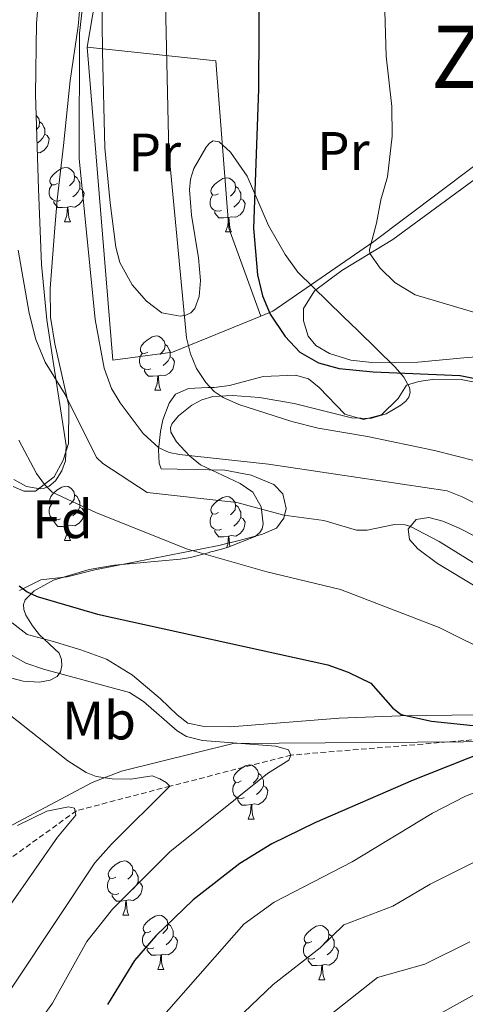
# Model space of a CAD drawing. Units: metres. Extents: x 650497 to 655017, y 4748193 to 4751261.
# Drawn here: x 651974 to 652057, y 4749623 to 4749806 of the extents above; entities that cross this region are included whole.
import ezdxf
from ezdxf.enums import TextEntityAlignment as Align

# ---------------------------------------------------------------- set-up
doc = ezdxf.new("R2010")
doc.units = ezdxf.units.M
doc.header["$MEASUREMENT"] = 0
doc.linetypes.add('TRAZOSX2', pattern=[1.5, 1, -0.5])
for name, color, linetype, lineweight in [('Level 11', 142, 'TRAZOSX2', 13), ('Level 20', 19, 'Continuous', 0), ('Level 35', 92, 'Continuous', 0), ('Level 36', 19, 'Continuous', 40), ('Level 37', 92, 'Continuous', 0), ('Level 4', 36, 'Continuous', 30), ('Level 45', 19, 'Continuous', 0), ('Level 5', 36, 'Continuous', 0)]:
    doc.layers.add(name, color=color, linetype=linetype, lineweight=lineweight)
doc.styles.add('Arial', font='ARIAL.TTF', dxfattribs={"height": 0.2})

msp = doc.modelspace()

# ---------------------------------------------------------------- linework, layer by layer
at = {"layer": 'Level 11', "color": 142, "linetype": 'TRAZOSX2', "lineweight": 13}
msp.add_polyline3d([(652071.76, 4749671.69, 903.98), (652065.49, 4749673.05, 900), (652024.63, 4749669.6, 895), (652002.26, 4749663.85, 890), (651984.97, 4749659.32, 885), (651969.23, 4749647.97, 884.21), (651946.75, 4749632.32, 882.38)], dxfattribs=at)
at = {"layer": 'Level 20', "color": 19, "linetype": 'Continuous', "lineweight": 0, "ltscale": 0.5}
for points in [[(651986.96, 4749800.62, 916.99), (651992.95, 4749835.85, 917.62)], [(652019.05, 4749750.85, 924.27), (652002.74, 4749744.16, 920.01), (651991.7, 4749742.67, 917.44), (651986.96, 4749800.62, 916.99)], [(651986.96, 4749800.62, 916.99), (652010.76, 4749798.08, 922.4), (652013.14, 4749767.11, 923.08), (652019.05, 4749750.85, 924.27)], [(652065.4, 4749785.17, 934.35), (652064.36, 4749783.04, 934.14), (652039.94, 4749764.62, 930.78), (652021.29, 4749751.77, 924.85), (652019.05, 4749750.85, 924.27)]]:
    msp.add_polyline3d(points, dxfattribs=at)
at = {"layer": 'Level 35', "color": 92, "linetype": 'Continuous', "lineweight": 0, "ltscale": 0.5}
for points in [[(651979.9, 4749719.36, 915.96), (651981.09, 4749720.37, 916.66), (651982.28, 4749722.18, 917.28), (651982.92, 4749724.03, 917.85), (651983.05, 4749726.89, 918.56), (651980.55, 4749743.24, 921.28), (651979.46, 4749750.12, 921.9), (651978.51, 4749760.36, 921.36), (651977.94, 4749774.41, 920.88), (651977.41, 4749791.85, 921), (651977.6, 4749805.07, 921.16), (651978.47, 4749816.02, 921.76)], [(651989.68, 4749810.85, 923.95), (651989.76, 4749799.73, 923.64), (651990.23, 4749781.96, 924.66), (651991.22, 4749771.77, 925.37), (651992.23, 4749763.59, 925.43), (651993.01, 4749760.79, 926.06), (651995.24, 4749756.61, 927.18), (651997.91, 4749753.62, 927.68), (652000.76, 4749751.44, 928.23), (652004.12, 4749750.8, 928.9), (652005.2, 4749751.01, 929.12), (652006.14, 4749751.47, 929.32), (652006.85, 4749752.22, 929.49), (652007.66, 4749754.45, 929.78), (652007.9, 4749757.44, 930.02), (652007.52, 4749761.6, 930.1), (652006.22, 4749769.5, 930), (652005.89, 4749774.2, 929.86), (652006.05, 4749776.19, 929.8), (652006.65, 4749778.18, 929.76), (652008.92, 4749782.09, 929.76), (652009.59, 4749782.85, 929.76), (652010.26, 4749783.27, 929.76)], [(652010.26, 4749783.27, 929.76), (652011.35, 4749783.1, 929.76), (652013.44, 4749781.17, 929.76), (652016.54, 4749776.74, 929.76), (652020.49, 4749767.62, 929.76), (652023.57, 4749762.24, 929.91), (652025.87, 4749758.97, 930.13), (652034.31, 4749750.79, 930.86), (652037.02, 4749748.17, 930.84), (652043.91, 4749741.41, 929.32), (652045.5, 4749739.55, 928.76), (652046.53, 4749737.62, 928.18), (652046.65, 4749736.69, 927.94), (652046.43, 4749735.82, 927.73), (652045.84, 4749735.09, 927.6), (652044.97, 4749734.38, 927.51), (652042.22, 4749732.75, 927.47), (652039.32, 4749731.91, 927.51), (652035.85, 4749732.03, 927.25), (652025.23, 4749734.69, 925.95), (652018.78, 4749735.75, 925.24), (652013.81, 4749736.17, 924.7), (652010.16, 4749735.95, 924.3), (652008.17, 4749735.33, 924.07), (652006.28, 4749734.34, 923.85), (652003.84, 4749732.41, 923.5), (652002.65, 4749730.99, 923.27), (652002.36, 4749730.22, 923.12), (652002.44, 4749729.37, 922.92), (652003.44, 4749727.56, 922.43), (652005.84, 4749724.99, 921.68), (652007.9, 4749723.32, 921.25), (652015.26, 4749719.87, 920.59), (652017.55, 4749718.24, 920.19), (652019.13, 4749715.53, 919.28), (652019.5, 4749712.38, 918.03), (652019.28, 4749711.49, 917.64), (652018.85, 4749710.77, 917.3), (652018, 4749710.07, 917.02), (652013, 4749708.06, 916.95), (652012.06, 4749707.8, 916.86), (652011.04, 4749707.54, 916.54), (652010.4, 4749707.37, 916.09), (652009.82, 4749707.21, 915.44), (652009.29, 4749707.04, 914.65), (652006.04, 4749706.15, 909.02), (652005.32, 4749706.03, 908.32), (652004.16, 4749705.87, 907.66), (651991.98, 4749704.76, 903.44), (651987.32, 4749703.94, 901.89), (651980.72, 4749702, 899.92), (651977.17, 4749699.98, 899.72), (651975.49, 4749698.31, 899.79), (651975.15, 4749697.47, 899.86), (651975.23, 4749696.52, 900.01), (651975.62, 4749695.52, 900.18), (651976.85, 4749693.55, 900.46), (651978.11, 4749691.87, 900.36), (651981.74, 4749688.5, 899.16), (651982.22, 4749687.28, 899.04), (651982.26, 4749686.13, 899.02), (651982, 4749685.01, 898.99), (651981.4, 4749684.13, 898.93), (651980.09, 4749683.5, 898.74), (651978.12, 4749683.13, 898.4)], [(651973.38, 4749720.59, 912.05), (651975.71, 4749719.32, 912.8), (651978.24, 4749718.87, 914.66), (651979.08, 4749719.01, 915.34), (651979.9, 4749719.36, 915.96)], [(651978.12, 4749683.13, 898.4), (651975.13, 4749683.31, 897.83), (651966.6, 4749685.53, 896.48)], [(651971.27, 4749655.72, 897.55), (651987.85, 4749664.56, 901.93), (651993.32, 4749666.62, 903.27), (652013.96, 4749671.78, 907.66), (652056.52, 4749672.09, 914.44), (652066.11, 4749672.1, 916.67)]]:
    msp.add_polyline3d(points, dxfattribs=at)
at = {"layer": 'Level 36', "color": 92, "linetype": 'Continuous', "lineweight": 0}
for points in [[(651977.53, 4749787.94), (651977.99, 4749787.43), (651978.15, 4749786.79), (651978.04, 4749785.94), (651977.62, 4749785.41), (651977.61, 4749785.4)], [(651978.15, 4749786.79), (651978.63, 4749786.47), (651978.94, 4749785.83), (651979.1, 4749785.51), (651979.1, 4749784.93), (651979.1, 4749784.51), (651978.73, 4749783.82), (651978.31, 4749783.34), (651977.83, 4749782.92)], [(651979.1, 4749784.51), (651979.56, 4749784.26), (651979.9, 4749783.64), (651979.79, 4749782.92), (651979.58, 4749782.28), (651979, 4749781.54), (651978.2, 4749781.06), (651977.74, 4749781.11)], [(651981.44, 4749775.37), (651980.91, 4749775.11), (651980.38, 4749775.16), (651980.12, 4749775.53), (651980.06, 4749775.96), (651980.22, 4749776.48), (651980.7, 4749777.07), (651981.34, 4749777.6), (651982.24, 4749778.19), (651982.98, 4749778.35), (651983.41, 4749778.29), (651983.94, 4749777.98), (651984.47, 4749777.39), (651984.63, 4749776.75), (651984.52, 4749775.9), (651984.09, 4749775.37), (651983.67, 4749774.95)], [(651982.03, 4749772.29), (651981.6, 4749772.13), (651981.02, 4749772.19), (651980.54, 4749772.4), (651980.12, 4749772.83), (651979.9, 4749773.41), (651979.9, 4749773.83), (651979.96, 4749774.42), (651980.38, 4749775.11)], [(651984.63, 4749776.75), (651985.1, 4749776.44), (651985.42, 4749775.8), (651985.58, 4749775.48), (651985.58, 4749774.9), (651985.58, 4749774.47), (651985.21, 4749773.78), (651984.79, 4749773.3), (651984.31, 4749772.88)], [(652011.21, 4749773.47), (652010.68, 4749773.2), (652010.15, 4749773.26), (652009.89, 4749773.63), (652009.83, 4749774.05), (652009.99, 4749774.57), (652010.47, 4749775.17), (652011.11, 4749775.7), (652012.01, 4749776.28), (652012.75, 4749776.44), (652013.18, 4749776.39), (652013.71, 4749776.07), (652014.24, 4749775.49), (652014.4, 4749774.85), (652014.29, 4749774), (652013.86, 4749773.47), (652013.44, 4749773.04)], [(651985.58, 4749774.47), (651986.03, 4749774.22), (651986.38, 4749773.61), (651986.27, 4749772.88), (651986.06, 4749772.24), (651985.47, 4749771.5), (651984.68, 4749771.02), (651983.83, 4749771.13), (651983.4, 4749771)], [(652011.8, 4749770.39), (652011.37, 4749770.23), (652010.79, 4749770.29), (652010.31, 4749770.5), (652009.89, 4749770.92), (652009.67, 4749771.51), (652009.67, 4749771.93), (652009.73, 4749772.51), (652010.15, 4749773.2)], [(652014.4, 4749774.85), (652014.87, 4749774.53), (652015.19, 4749773.89), (652015.35, 4749773.57), (652015.35, 4749772.99), (652015.35, 4749772.57), (652014.98, 4749771.88), (652014.56, 4749771.4), (652014.08, 4749770.98)], [(651983.29, 4749771), (651982.4, 4749770.91), (651981.55, 4749770.91), (651981.13, 4749771.34), (651980.81, 4749771.82), (651980.81, 4749772.13)], [(652015.35, 4749772.57), (652015.8, 4749772.32), (652016.15, 4749771.7), (652016.04, 4749770.98), (652015.83, 4749770.34), (652015.24, 4749769.6), (652014.45, 4749769.12), (652013.6, 4749769.22), (652013.17, 4749769.09)], [(651982.74, 4749768.31), (651983.18, 4749769.47), (651983.29, 4749771), (651983.4, 4749771), (651983.43, 4749770.41), (651983.47, 4749769.73), (651983.54, 4749769.11), (651983.65, 4749768.71), (651983.87, 4749768.31)], [(652013.06, 4749769.09), (652012.17, 4749769.01), (652011.32, 4749769.01), (652010.9, 4749769.44), (652010.58, 4749769.91), (652010.58, 4749770.23)], [(651982.74, 4749768.31), (651983.87, 4749768.31)], [(652012.51, 4749766.41), (652012.95, 4749767.57), (652013.06, 4749769.09), (652013.17, 4749769.09), (652013.2, 4749768.51), (652013.24, 4749767.82), (652013.31, 4749767.21), (652013.42, 4749766.81), (652013.64, 4749766.41)], [(652012.51, 4749766.41), (652013.64, 4749766.41)], [(651998.16, 4749744.19), (651997.62, 4749743.92), (651997.1, 4749743.97), (651996.83, 4749744.35), (651996.78, 4749744.77), (651996.94, 4749745.29), (651997.42, 4749745.89), (651998.05, 4749746.41), (651998.95, 4749747), (651999.7, 4749747.16), (652000.12, 4749747.11), (652000.65, 4749746.79), (652001.18, 4749746.21), (652001.34, 4749745.57), (652001.23, 4749744.71), (652000.8, 4749744.19), (652000.38, 4749743.76)], [(652001.34, 4749745.57), (652001.82, 4749745.25), (652002.13, 4749744.61), (652002.29, 4749744.29), (652002.29, 4749743.71), (652002.29, 4749743.29), (652001.92, 4749742.59), (652001.5, 4749742.11), (652001.02, 4749741.69)], [(651998.74, 4749741.11), (651998.32, 4749740.95), (651997.73, 4749741.01), (651997.26, 4749741.21), (651996.83, 4749741.64), (651996.62, 4749742.23), (651996.62, 4749742.65), (651996.67, 4749743.23), (651997.1, 4749743.92)], [(652002.29, 4749743.29), (652002.74, 4749743.03), (652003.09, 4749742.42), (652002.98, 4749741.69), (652002.77, 4749741.05), (652002.18, 4749740.31), (652001.39, 4749739.83), (652000.54, 4749739.94), (652000.11, 4749739.81)], [(652000, 4749739.81), (651999.11, 4749739.73), (651998.26, 4749739.73), (651997.84, 4749740.16), (651997.52, 4749740.63), (651997.52, 4749740.95)], [(651999.46, 4749737.13), (651999.89, 4749738.29), (652000, 4749739.81), (652000.11, 4749739.81), (652000.14, 4749739.23), (652000.18, 4749738.54), (652000.25, 4749737.93), (652000.36, 4749737.53), (652000.58, 4749737.13)], [(651999.46, 4749737.13), (652000.58, 4749737.13)], [(651981.44, 4749716.38), (651980.91, 4749716.12), (651980.38, 4749716.17), (651980.12, 4749716.54), (651980.06, 4749716.97), (651980.22, 4749717.49), (651980.7, 4749718.08), (651981.34, 4749718.61), (651982.24, 4749719.2), (651982.98, 4749719.36), (651983.41, 4749719.3), (651983.94, 4749718.99), (651984.47, 4749718.4), (651984.63, 4749717.76), (651984.52, 4749716.91), (651984.09, 4749716.38), (651983.67, 4749715.96)], [(651984.63, 4749717.76), (651985.1, 4749717.45), (651985.42, 4749716.81), (651985.58, 4749716.49), (651985.58, 4749715.91), (651985.58, 4749715.48), (651985.21, 4749714.79), (651984.79, 4749714.31), (651984.31, 4749713.89)], [(652011.21, 4749714.48), (652010.68, 4749714.21), (652010.15, 4749714.27), (652009.89, 4749714.64), (652009.83, 4749715.06), (652009.99, 4749715.58), (652010.47, 4749716.18), (652011.11, 4749716.71), (652012.01, 4749717.29), (652012.75, 4749717.45), (652013.18, 4749717.4), (652013.71, 4749717.08), (652014.24, 4749716.5), (652014.4, 4749715.86), (652014.29, 4749715.01), (652013.86, 4749714.48), (652013.44, 4749714.05)], [(651982.03, 4749713.3), (651981.6, 4749713.14), (651981.02, 4749713.2), (651980.54, 4749713.41), (651980.12, 4749713.84), (651979.9, 4749714.42), (651979.9, 4749714.84), (651979.96, 4749715.43), (651980.38, 4749716.12)], [(651985.58, 4749715.48), (651986.03, 4749715.23), (651986.38, 4749714.62), (651986.27, 4749713.89), (651986.06, 4749713.25), (651985.47, 4749712.51), (651984.68, 4749712.03), (651983.83, 4749712.14), (651983.4, 4749712.01)], [(652014.4, 4749715.86), (652014.87, 4749715.54), (652015.19, 4749714.9), (652015.35, 4749714.58), (652015.35, 4749714), (652015.35, 4749713.58), (652014.98, 4749712.89), (652014.56, 4749712.41), (652014.08, 4749711.99)], [(651983.29, 4749712.01), (651982.4, 4749711.92), (651981.55, 4749711.92), (651981.13, 4749712.35), (651980.81, 4749712.83), (651980.81, 4749713.14)], [(652011.8, 4749711.4), (652011.37, 4749711.24), (652010.79, 4749711.3), (652010.31, 4749711.51), (652009.89, 4749711.93), (652009.67, 4749712.52), (652009.67, 4749712.94), (652009.73, 4749713.52), (652010.15, 4749714.21)], [(652015.35, 4749713.58), (652015.8, 4749713.33), (652016.15, 4749712.71), (652016.04, 4749711.99), (652015.83, 4749711.35), (652015.24, 4749710.61), (652014.45, 4749710.13), (652013.6, 4749710.23), (652013.17, 4749710.1)], [(651982.74, 4749709.32), (651983.18, 4749710.48), (651983.29, 4749712.01), (651983.4, 4749712.01), (651983.43, 4749711.42), (651983.47, 4749710.74), (651983.54, 4749710.12), (651983.65, 4749709.72), (651983.87, 4749709.32)], [(652013.06, 4749710.1), (652012.17, 4749710.02), (652011.32, 4749710.02), (652010.9, 4749710.45), (652010.58, 4749710.92), (652010.58, 4749711.24)], [(652012.73, 4749707.99), (652012.95, 4749708.58), (652013.06, 4749710.1), (652013.17, 4749710.1), (652013.2, 4749709.52), (652013.24, 4749708.83), (652013.31, 4749708.22), (652013.32, 4749708.19)], [(651982.74, 4749709.32), (651983.87, 4749709.32)], [(652015.41, 4749664.82), (652014.88, 4749664.56), (652014.35, 4749664.61), (652014.09, 4749664.98), (652014.03, 4749665.41), (652014.19, 4749665.93), (652014.67, 4749666.52), (652015.31, 4749667.05), (652016.21, 4749667.64), (652016.95, 4749667.8), (652017.38, 4749667.74), (652017.91, 4749667.43), (652018.44, 4749666.84), (652018.6, 4749666.2), (652018.49, 4749665.35), (652018.06, 4749664.82), (652017.64, 4749664.4)], [(652018.6, 4749666.2), (652019.07, 4749665.89), (652019.39, 4749665.25), (652019.55, 4749664.93), (652019.55, 4749664.35), (652019.55, 4749663.92), (652019.18, 4749663.23), (652018.76, 4749662.75), (652018.28, 4749662.33)], [(652016, 4749661.74), (652015.57, 4749661.58), (652014.99, 4749661.64), (652014.51, 4749661.85), (652014.09, 4749662.28), (652013.87, 4749662.86), (652013.87, 4749663.28), (652013.93, 4749663.87), (652014.35, 4749664.56)], [(652019.55, 4749663.92), (652020, 4749663.67), (652020.35, 4749663.06), (652020.24, 4749662.33), (652020.03, 4749661.69), (652019.44, 4749660.95), (652018.65, 4749660.47), (652017.8, 4749660.58), (652017.37, 4749660.45)], [(652017.26, 4749660.45), (652016.37, 4749660.36), (652015.52, 4749660.36), (652015.1, 4749660.79), (652014.78, 4749661.27), (652014.78, 4749661.58)], [(652016.71, 4749657.76), (652017.15, 4749658.92), (652017.26, 4749660.45), (652017.37, 4749660.45), (652017.4, 4749659.86), (652017.44, 4749659.18), (652017.51, 4749658.56), (652017.62, 4749658.16), (652017.84, 4749657.76)], [(652016.71, 4749657.76), (652017.84, 4749657.76)], [(651992.22, 4749647.05), (651991.7, 4749646.79), (651991.16, 4749646.84), (651990.9, 4749647.21), (651990.84, 4749647.64), (651991, 4749648.16), (651991.48, 4749648.75), (651992.12, 4749649.28), (651993.02, 4749649.87), (651993.76, 4749650.03), (651994.19, 4749649.97), (651994.72, 4749649.66), (651995.25, 4749649.07), (651995.41, 4749648.43), (651995.3, 4749647.58), (651994.88, 4749647.05), (651994.46, 4749646.63)], [(651995.41, 4749648.43), (651995.88, 4749648.12), (651996.2, 4749647.48), (651996.36, 4749647.16), (651996.36, 4749646.58), (651996.36, 4749646.15), (651995.99, 4749645.46), (651995.57, 4749644.98), (651995.09, 4749644.56)], [(651992.81, 4749643.97), (651992.38, 4749643.81), (651991.8, 4749643.87), (651991.32, 4749644.08), (651990.9, 4749644.51), (651990.68, 4749645.09), (651990.68, 4749645.51), (651990.74, 4749646.1), (651991.16, 4749646.79)], [(651996.36, 4749646.15), (651996.82, 4749645.9), (651997.16, 4749645.29), (651997.05, 4749644.56), (651996.84, 4749643.92), (651996.26, 4749643.18), (651995.46, 4749642.7), (651994.61, 4749642.81), (651994.18, 4749642.68)], [(651994.07, 4749642.68), (651993.18, 4749642.59), (651992.34, 4749642.59), (651991.91, 4749643.02), (651991.59, 4749643.5), (651991.59, 4749643.81)], [(651993.52, 4749639.99), (651993.96, 4749641.15), (651994.07, 4749642.68), (651994.18, 4749642.68), (651994.22, 4749642.09), (651994.25, 4749641.41), (651994.32, 4749640.79), (651994.44, 4749640.39), (651994.65, 4749639.99)], [(651993.52, 4749639.99), (651994.65, 4749639.99)], [(651998.7, 4749637.02), (651998.17, 4749636.75), (651997.64, 4749636.81), (651997.38, 4749637.18), (651997.32, 4749637.6), (651997.48, 4749638.12), (651997.96, 4749638.72), (651998.6, 4749639.25), (651999.5, 4749639.83), (652000.24, 4749639.99), (652000.66, 4749639.94), (652001.2, 4749639.62), (652001.72, 4749639.04), (652001.88, 4749638.4), (652001.78, 4749637.55), (652001.35, 4749637.02), (652000.93, 4749636.59)], [(652001.88, 4749638.4), (652002.36, 4749638.08), (652002.68, 4749637.44), (652002.84, 4749637.12), (652002.84, 4749636.54), (652002.84, 4749636.12), (652002.46, 4749635.43), (652002.04, 4749634.95), (652001.56, 4749634.53)], [(651999.28, 4749633.94), (651998.86, 4749633.78), (651998.28, 4749633.84), (651997.8, 4749634.05), (651997.38, 4749634.47), (651997.16, 4749635.06), (651997.16, 4749635.48), (651997.22, 4749636.06), (651997.64, 4749636.75)], [(652028.47, 4749635.11), (652027.94, 4749634.85), (652027.41, 4749634.9), (652027.15, 4749635.27), (652027.09, 4749635.7), (652027.25, 4749636.22), (652027.73, 4749636.81), (652028.37, 4749637.34), (652029.27, 4749637.93), (652030.01, 4749638.09), (652030.44, 4749638.03), (652030.97, 4749637.72), (652031.5, 4749637.13), (652031.66, 4749636.49), (652031.55, 4749635.64), (652031.12, 4749635.11), (652030.7, 4749634.69)], [(652031.66, 4749636.49), (652032.13, 4749636.18), (652032.45, 4749635.54), (652032.61, 4749635.22), (652032.61, 4749634.64), (652032.61, 4749634.21), (652032.24, 4749633.52), (652031.82, 4749633.04), (652031.34, 4749632.62)], [(652002.84, 4749636.12), (652003.29, 4749635.87), (652003.64, 4749635.25), (652003.52, 4749634.53), (652003.32, 4749633.89), (652002.73, 4749633.15), (652001.94, 4749632.67), (652001.08, 4749632.77), (652000.66, 4749632.64)], [(652029.06, 4749632.03), (652028.63, 4749631.87), (652028.05, 4749631.93), (652027.57, 4749632.14), (652027.15, 4749632.57), (652026.93, 4749633.15), (652026.93, 4749633.57), (652026.99, 4749634.16), (652027.41, 4749634.85)], [(652000.54, 4749632.64), (651999.66, 4749632.56), (651998.81, 4749632.56), (651998.38, 4749632.99), (651998.06, 4749633.46), (651998.06, 4749633.78)], [(652032.61, 4749634.21), (652033.06, 4749633.96), (652033.41, 4749633.35), (652033.3, 4749632.62), (652033.09, 4749631.98), (652032.5, 4749631.24), (652031.71, 4749630.76), (652030.86, 4749630.87), (652030.43, 4749630.74)], [(652000, 4749629.96), (652000.44, 4749631.12), (652000.54, 4749632.64), (652000.66, 4749632.64), (652000.69, 4749632.06), (652000.72, 4749631.37), (652000.8, 4749630.76), (652000.91, 4749630.36), (652001.12, 4749629.96)], [(652030.32, 4749630.74), (652029.43, 4749630.65), (652028.58, 4749630.65), (652028.16, 4749631.08), (652027.84, 4749631.56), (652027.84, 4749631.87)], [(652000, 4749629.96), (652001.12, 4749629.96)], [(652029.77, 4749628.05), (652030.21, 4749629.21), (652030.32, 4749630.74), (652030.43, 4749630.74), (652030.46, 4749630.15), (652030.5, 4749629.47), (652030.57, 4749628.85), (652030.68, 4749628.45), (652030.9, 4749628.05)], [(652029.77, 4749628.05), (652030.9, 4749628.05)]]:
    msp.add_lwpolyline(points, dxfattribs=at)
for points in [[(651966.06, 4749830.31, 910.78), (651980.98, 4749834.34, 913), (651988.53, 4749835.21, 914.88), (651989.5, 4749834.79, 914.76), (651986.87, 4749819.84, 914.65), (651986.2, 4749815.03, 914.14), (651985.3, 4749804.47, 914.02), (651983.79, 4749794.43, 913.28), (651982.57, 4749782.4, 913.17), (651981.38, 4749772.33, 912.54), (651980.88, 4749766.39, 911.97), (651980.12, 4749755.97, 911.74), (651980.19, 4749750.64, 911.74), (651980.94, 4749745.69, 911.63), (651983.54, 4749734.23, 909.75), (651983.48, 4749727.25, 908.04), (651982.48, 4749724.17, 907.19), (651980.85, 4749721.11, 906.27), (651977.42, 4749718.45, 903.88), (651975.23, 4749718.42, 903.2), (651973.24, 4749719.32, 902.97)], [(652031.76, 4749743.9, 926.11), (652029.24, 4749745.41, 926.46), (652027.82, 4749747.1, 926.51), (652026.95, 4749749.94, 926.51), (652026.96, 4749752.27, 926.51), (652028.95, 4749755.53, 927.08), (652034.02, 4749759.25, 928.51), (652043.49, 4749765, 931.24), (652065.03, 4749780.86, 933.63)], [(652060.41, 4749743.41, 927.14), (652056.59, 4749743.09, 926.74), (652048.09, 4749742.31, 926.57), (652043.94, 4749742.21, 927.08), (652039.61, 4749742.25, 926.63), (652035.67, 4749742.71, 926.06), (652031.76, 4749743.9, 926.11)], [(651974.41, 4749700.06, 899.91), (651978.37, 4749702.01, 900.59), (651983.27, 4749702.62, 900.7), (651988.34, 4749703.87, 902.3), (651995.59, 4749705.29, 903.67), (652011.29, 4749708.37, 905.6), (652015.04, 4749709.32, 905.89), (652019.38, 4749710.47, 907.43), (652021.94, 4749711.6, 908.34), (652023.29, 4749713.47, 909.65), (652023.74, 4749715.27, 910.85), (652023.1, 4749717.98, 912.56), (652021.49, 4749719.71, 913.58), (652017.24, 4749721.43, 913.75), (652012.37, 4749722.32, 914.04), (652000.6, 4749722.61, 913.86), (652000.24, 4749723.6, 913.98), (652000.16, 4749726.1, 914.95), (652000.5, 4749729.49, 915.52), (652000.93, 4749731.65, 916.43), (652002.1, 4749734.74, 917.51), (652003.28, 4749736.42, 918.65), (652005.66, 4749737.46, 918.71), (652009.26, 4749737.63, 919.62), (652010.44, 4749737.62, 920.7), (652013.26, 4749738.03, 922.13), (652019.5, 4749739.66, 923.09)], [(652019.5, 4749739.66, 923.09), (652025.46, 4749739.9, 922.52), (652027.85, 4749739.25, 922.01), (652029.82, 4749737.63, 920.82), (652034.6, 4749732.69, 920.87), (652038.05, 4749731.71, 921.1), (652041.39, 4749732.55, 921.96), (652044.44, 4749735.57, 922.64), (652046, 4749738.04, 923.72), (652048.3, 4749738.76, 923.95), (652051.16, 4749739.17, 924.01), (652056.08, 4749739.11, 924.4), (652060.45, 4749738.25, 924.4)], [(652058.98, 4749709.93, 912.38), (652055.73, 4749711.6, 912.78), (652052.72, 4749712.91, 912.33), (652050.1, 4749713.55, 912.04), (652047.75, 4749713.2, 910.9), (652046.3, 4749711.42, 909.65), (652046.55, 4749709.51, 908.74), (652048.11, 4749707.79, 908.57), (652051.71, 4749705.08, 908.57), (652059.02, 4749700.68, 908.22)], [(652005.56, 4749675.5, 894.32), (652003.59, 4749677.08, 895.35), (652000.49, 4749679.99, 896.49), (651995.34, 4749684.39, 897.17), (651990.5, 4749687.34, 897.29), (651985.79, 4749689.11, 897.29), (651980.45, 4749690.67, 897.97), (651975.86, 4749691.9, 897.97), (651973.05, 4749694.09, 898.31)], [(652063.87, 4749677.13, 902.3), (652044.91, 4749676.85, 899.91), (652033.52, 4749676.47, 899.11), (652013.42, 4749674.84, 896.72), (652008.58, 4749674.87, 895.01), (652005.56, 4749675.5, 894.32)]]:
    msp.add_polyline3d(points, dxfattribs=at)
at = {"layer": 'Level 4', "color": 36, "linetype": 'Continuous', "lineweight": 30}
for points in [[(652018.73, 4749814.81, 925), (652018.62, 4749792.84, 925), (652017.69, 4749767.1, 925), (652018.43, 4749758.46, 925), (652019.39, 4749754.59, 925), (652020.78, 4749751.2, 925), (652023.53, 4749747.04, 925), (652026.29, 4749744.14, 925), (652029.7, 4749742.18, 925), (652033.54, 4749741.13, 925), (652039.83, 4749740.53, 925), (652055.94, 4749739.88, 925), (652060.24, 4749738.99, 925)], [(651974.35, 4749700.9, 900), (651975.86, 4749699.8, 900), (651977.69, 4749698.97, 900), (651988.85, 4749695.66, 900), (652031.42, 4749686.32, 900), (652035.18, 4749684.95, 900), (652039.38, 4749682.94, 900), (652043.44, 4749678.29, 900), (652045.01, 4749677.12, 900), (652050.59, 4749675.88, 900), (652062.45, 4749674.65, 900), (652063.4, 4749674.43, 900), (652064.31, 4749673.97, 900), (652065.49, 4749673.05, 900), (652064.83, 4749672.13, 900), (652063.88, 4749671.6, 900), (652047.25, 4749664.97, 900), (652029.07, 4749657.06, 900), (652021.08, 4749653.2, 900), (652015.16, 4749649.55, 900), (652006.52, 4749642.83, 900), (651999.64, 4749636.14, 900), (651995.68, 4749631.61, 900), (651990.73, 4749623.43, 900)]]:
    msp.add_polyline3d(points, dxfattribs=at)
at = {"layer": 'Level 5', "color": 36, "linetype": 'Continuous', "lineweight": 0}
for points in [[(652001.24, 4749817.13, 920), (652002.04, 4749781.16, 920), (652005.3, 4749746.79, 920), (652006.03, 4749743.89, 920), (652007.19, 4749741.13, 920), (652008.87, 4749738.56, 920), (652010.44, 4749736.89, 920), (652012.09, 4749735.76, 920), (652015, 4749734.49, 920), (652024.8, 4749731.31, 920), (652029.65, 4749730.11, 920), (652038.8, 4749728.57, 920), (652051.16, 4749725.99, 920), (652058.91, 4749723.99, 920)], [(651986.19, 4749809.05, 915), (651985.53, 4749803.17, 915), (651985.47, 4749780.01, 915), (651988.4, 4749750.23, 915), (651990.07, 4749741.19, 915), (651991.46, 4749737.44, 915), (651993.04, 4749734.8, 915), (651997.31, 4749729.09, 915), (652000.2, 4749726.45, 915), (652002.08, 4749725.61, 915), (652004.03, 4749725.21, 915), (652020.48, 4749723.46, 915), (652053.5, 4749718.51, 915), (652056.31, 4749717.42, 915), (652062.96, 4749714.08, 915)], [(652041.98, 4749807.28, 930), (652042.26, 4749798.95, 930), (652043.3, 4749789.64, 930), (652043.35, 4749784.12, 930), (652042.51, 4749776.61, 930), (652041.24, 4749772.37, 930), (652040.47, 4749768.03, 930), (652039.18, 4749763.15, 930), (652039.21, 4749762.4, 930), (652041.14, 4749759.72, 930), (652043.82, 4749757.04, 930), (652047.61, 4749754.8, 930), (652062.14, 4749750.45, 930), (652069.87, 4749747.06, 930), (652081.7, 4749739.97, 930), (652088.09, 4749735.5, 930), (652100.98, 4749729.19, 930), (652105.61, 4749726.17, 930), (652110.92, 4749723.38, 930), (652118.59, 4749720.49, 930), (652136.1, 4749716.96, 930), (652146.24, 4749713.43, 930)], [(651974.19, 4749763.06, 910), (651976.2, 4749751.36, 910), (651977.47, 4749746.52, 910), (651979.2, 4749742.31, 910), (651982.88, 4749736.36, 910), (651988.7, 4749724.68, 910), (651989.86, 4749723.59, 910), (651998.05, 4749718.18, 910), (652014.6, 4749716.38, 910), (652023.3, 4749714.03, 910), (652030.72, 4749713.02, 910), (652036.74, 4749711.26, 910), (652038.72, 4749711.21, 910), (652043.8, 4749712.25, 910), (652045.77, 4749712.21, 910), (652046.71, 4749711.93, 910), (652052.04, 4749709.15, 910), (652071.04, 4749697.36, 910)], [(651974.31, 4749727.89, 905), (651977.6, 4749721.72, 905), (651979.03, 4749719.7, 905), (651980.49, 4749718.29, 905), (651988.65, 4749714.46, 905), (652005.49, 4749707.74, 905), (652020.15, 4749703.55, 905), (652033.79, 4749700.27, 905), (652052.06, 4749693.22, 905), (652062.32, 4749688.12, 905), (652084.25, 4749676.09, 905), (652090.95, 4749673.16, 905), (652095.74, 4749671.77, 905), (652096.44, 4749670.72, 905), (652092.31, 4749669.61, 905), (652071.32, 4749666.58, 905), (652062.45, 4749664.19, 905), (652056.88, 4749661.98, 905), (652050.79, 4749658.89, 905), (652035.92, 4749649.87, 905)], [(651970.48, 4749689.48, 895), (651975.58, 4749686.64, 895), (651978.88, 4749685.48, 895), (651994.77, 4749681.17, 895), (651997.37, 4749679.5, 895), (652003.6, 4749674.12, 895), (652005.34, 4749673.07, 895), (652008.26, 4749672.29, 895), (652021.86, 4749671.27, 895), (652024.18, 4749670.57, 895), (652024.63, 4749669.6, 895), (652024.24, 4749668.66, 895), (652020.26, 4749666.21, 895), (652002.2, 4749651.73, 895), (651991.65, 4749641.12, 895), (651986.86, 4749635.11, 895), (651980.52, 4749623.71, 895), (651976.46, 4749618.01, 895), (651960.57, 4749598.52, 895)], [(651968.25, 4749680.44, 890), (651983.35, 4749668.52, 890), (651986.74, 4749666.39, 890), (651988.6, 4749665.67, 890), (651991.57, 4749665.21, 890), (651994.99, 4749665.16, 890), (651998.99, 4749665.75, 890), (652000.38, 4749665.22, 890), (652001.53, 4749664.55, 890), (652002.26, 4749663.85, 890), (651991.43, 4749653.11, 890), (651988.35, 4749649.68, 890), (651966.28, 4749616.57, 890)], [(651974.06, 4749656.6, 885), (651979.49, 4749659.23, 885), (651983.48, 4749660.03, 885), (651984.61, 4749659.78, 885), (651984.83, 4749658.52, 885), (651981.48, 4749654.45, 885), (651968.28, 4749635.52, 885)], [(652069.06, 4749655.03, 910), (652050.39, 4749645.7, 910), (652043.49, 4749641.63, 910), (652034.41, 4749638.23, 910), (652030, 4749633.94, 910), (652021.35, 4749627.13, 910), (652013.19, 4749619.39, 910)], [(652035.92, 4749649.87, 905), (652021.53, 4749642.41, 905), (652015.93, 4749638.33, 905), (651983.22, 4749601.16, 905), (651959.22, 4749579.44, 905)], [(652087.51, 4749641.45, 920), (652052.05, 4749621.67, 920)], [(652057.73, 4749635.06, 915), (652049.37, 4749630.95, 915), (652040.63, 4749628.46, 915), (652026.22, 4749617.03, 915)]]:
    msp.add_polyline3d(points, dxfattribs=at)

# ---------------------------------------------------------------- texts
at = {"layer": 'Level 37', "color": 92, "linetype": 'Continuous', "lineweight": 0, "style": 'Arial'}
for s, p in [('Pr', (651999.44, 4749781.12, 918.31)), ('Pr', (652034.31, 4749781.4, 927.68)), ('Fd', (651982.39, 4749713.25, 903.44)), ('Mb', (651989.14, 4749676.01, 892.74))]:
    msp.add_text(s, height=7, dxfattribs=at).set_placement(p, align=Align.MIDDLE_CENTER)
at = {"layer": 'Level 45', "color": 19, "linetype": 'Continuous', "lineweight": 0, "style": 'Arial'}
msp.add_text('Zabalea', height=11.5, dxfattribs=at).set_placement((652079.96, 4749798.83, 934.12), align=Align.MIDDLE_CENTER)

doc.saveas('drawing.dxf')
